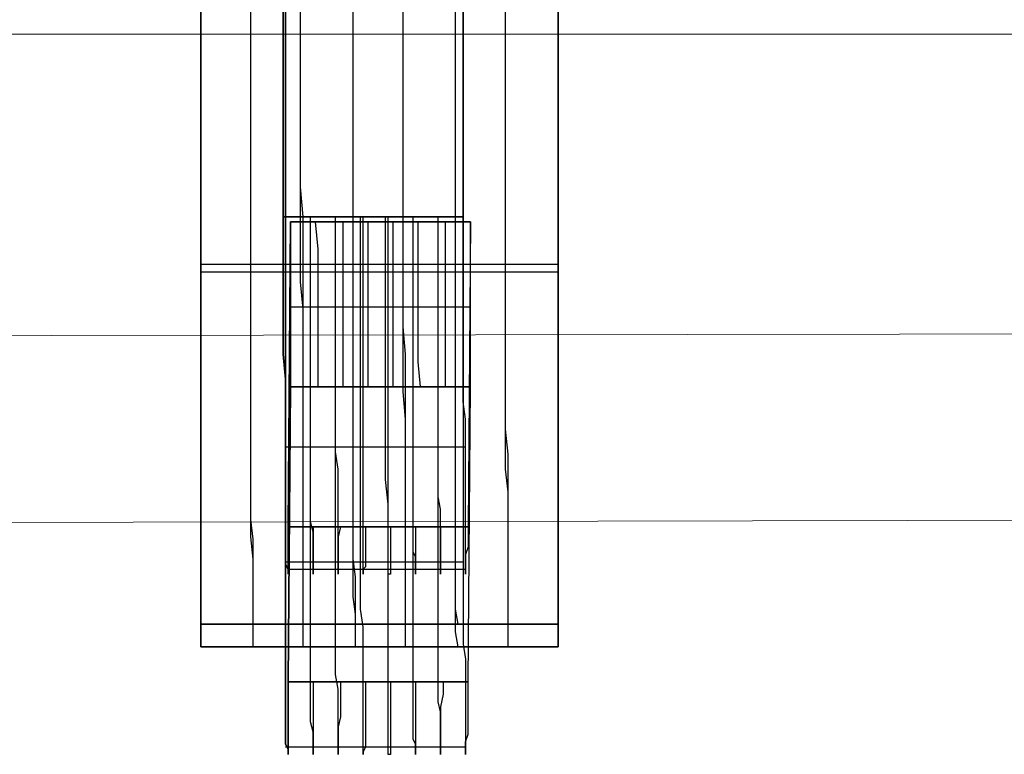
# Model space of a CAD drawing. Units: millimetres. Extents: x 0 to 7000, y -1800 to 1500.
# Drawn here: x 4473 to 4611, y -254 to -151 of the extents above; entities that cross this region are included whole.
import ezdxf

# ---------------------------------------------------------------- set-up
doc = ezdxf.new("R2010")
doc.units = ezdxf.units.MM
doc.header["$LTSCALE"] = 0.1
doc.layers.add('beslag', color=253, linetype='Continuous')
doc.layers.add('robinia', color=32, linetype='Continuous', lineweight=9)

msp = doc.modelspace()

# ---------------------------------------------------------------- linework, layer by layer
at = {"layer": 'beslag', "flags": 128}
for points in [[(4535.19, -178.51), (4510.03, -178.51), (4510.03, -124.36), (4535.19, -124.36)], [(4535.19, -124.36), (4510.38, -124.36), (4510.38, -178.51), (4535.19, -178.51)], [(4535.88, -243.49), (4510.73, -243.49), (4510.73, -245.24), (4510.73, -246.99), (4510.73, -248.38), (4510.73, -249.78), (4510.73, -250.83), (4510.73, -251.88), (4510.73, -252.58), (4510.73, -253.28), (4510.73, -253.63), (4510.73, -253.28), (4510.73, -252.93), (4510.38, -252.23), (4510.38, -251.53), (4510.38, -250.48), (4510.38, -249.08), (4510.38, -247.69), (4510.38, -246.29), (4510.38, -244.54), (4510.38, -242.45), (4510.38, -240.35), (4510.38, -238.25), (4510.38, -235.81), (4510.38, -233.36), (4510.38, -230.57), (4510.38, -227.77), (4510.38, -224.98), (4510.38, -221.83), (4510.38, -218.69), (4510.38, -215.2), (4510.38, -212.05), (4510.38, -208.56), (4510.38, -204.71), (4510.38, -201.22), (4510.03, -197.73), (4510.03, -193.88), (4510.03, -190.04), (4510.03, -186.2), (4510.03, -182.36), (4510.03, -178.51), (4535.19, -178.51), (4535.19, -182.36), (4535.19, -186.2), (4535.19, -190.04), (4535.19, -193.88), (4535.19, -197.73), (4535.19, -201.22), (4535.19, -204.71), (4535.19, -208.56), (4535.19, -212.05), (4535.19, -215.2), (4535.19, -218.69), (4535.19, -221.83), (4535.19, -224.98), (4535.19, -227.77), (4535.19, -230.57), (4535.19, -233.36), (4535.19, -235.81), (4535.19, -238.25), (4535.53, -240.35), (4535.53, -242.45), (4535.53, -244.54), (4535.53, -246.29), (4535.53, -247.69), (4535.53, -249.08), (4535.53, -250.48), (4535.53, -251.53), (4535.53, -252.23), (4535.53, -252.93), (4535.53, -253.28), (4535.53, -253.63), (4535.53, -253.28), (4535.53, -252.58), (4535.53, -251.88), (4535.88, -250.83), (4535.88, -249.78), (4535.88, -248.38), (4535.88, -246.99), (4535.88, -245.24)], [(4535.19, -178.51), (4510.38, -178.51), (4510.38, -181.66), (4510.38, -184.45), (4510.38, -187.6), (4510.38, -190.39), (4510.38, -193.19), (4510.38, -196.33), (4510.38, -198.78), (4510.38, -201.57), (4510.38, -204.37), (4510.38, -206.81), (4510.38, -209.26), (4510.38, -211.35), (4510.38, -213.8), (4510.38, -215.89), (4510.38, -217.64), (4510.38, -219.39), (4510.38, -221.13), (4510.38, -222.53), (4510.38, -223.93), (4510.38, -225.33), (4510.38, -226.03), (4510.38, -227.07), (4510.73, -227.77), (4510.73, -228.12), (4510.73, -228.47), (4510.73, -227.77), (4510.73, -227.42), (4510.73, -226.72), (4510.73, -225.68), (4510.73, -224.63), (4510.73, -223.23), (4510.73, -221.83), (4535.88, -221.83), (4535.88, -223.23), (4535.88, -224.63), (4535.53, -225.68), (4535.53, -226.72), (4535.53, -227.42), (4535.53, -227.77), (4535.53, -228.47), (4535.53, -228.12), (4535.53, -227.77), (4535.53, -227.07), (4535.53, -226.03), (4535.53, -225.33), (4535.53, -223.93), (4535.53, -222.53), (4535.53, -221.13), (4535.53, -219.39), (4535.53, -217.64), (4535.53, -215.89), (4535.53, -213.8), (4535.53, -211.35), (4535.53, -209.26), (4535.53, -206.81), (4535.19, -204.37), (4535.19, -201.57), (4535.19, -198.78), (4535.19, -196.33), (4535.19, -193.19), (4535.19, -190.39), (4535.19, -187.6), (4535.19, -184.45), (4535.19, -181.66)], [(4535.88, -221.83), (4510.73, -221.83), (4511.08, -179.21), (4536.23, -179.21)], [(4536.23, -179.21), (4511.08, -179.21), (4511.08, -183.05), (4511.08, -187.25), (4511.08, -191.09), (4511.08, -194.93), (4511.08, -198.78), (4511.08, -202.27), (4536.23, -202.27), (4536.23, -198.78), (4536.23, -194.93), (4536.23, -191.09), (4536.23, -187.25), (4536.23, -183.05)], [(4536.23, -202.27), (4511.08, -202.27), (4510.73, -243.49), (4535.88, -243.49)], [(4548.46, -235.46), (4498.5, -235.46), (4498.5, -238.6), (4548.46, -238.6)]]:
    msp.add_lwpolyline(points, close=True, dxfattribs=at)
for points in [[(4510.03, -124.36), (4510.03, -178.51), (4510.03, -182.36), (4510.03, -186.2), (4510.03, -190.04), (4510.03, -193.88), (4510.03, -197.73), (4510.38, -201.22), (4510.38, -204.71), (4510.38, -208.56), (4510.38, -212.05), (4510.38, -215.2), (4510.38, -218.69), (4510.38, -221.83), (4510.38, -224.98), (4510.38, -227.77), (4510.38, -230.57), (4510.38, -233.36), (4510.38, -235.81), (4510.38, -238.25), (4510.38, -240.35), (4510.38, -242.45), (4510.38, -244.54), (4510.38, -246.29), (4510.38, -247.69), (4510.38, -249.08), (4510.38, -250.48), (4510.38, -251.53), (4510.38, -252.23), (4510.73, -252.93), (4510.73, -253.28), (4510.73, -253.63), (4510.73, -253.28), (4510.73, -252.58), (4510.73, -251.88), (4510.73, -250.83), (4510.73, -249.78), (4510.73, -248.38), (4510.73, -246.99), (4510.73, -245.24), (4510.73, -243.49), (4511.08, -202.27), (4511.08, -198.78), (4511.08, -194.93), (4511.08, -191.09), (4511.08, -187.25), (4511.08, -183.05), (4511.08, -179.21), (4510.73, -221.83), (4510.73, -223.23), (4510.73, -224.63), (4510.73, -225.68), (4510.73, -226.72), (4510.73, -227.42), (4510.73, -227.77), (4510.73, -228.47), (4510.73, -228.12), (4510.73, -227.77), (4510.38, -227.07), (4510.38, -226.03), (4510.38, -225.33), (4510.38, -223.93), (4510.38, -222.53), (4510.38, -221.13), (4510.38, -219.39), (4510.38, -217.64), (4510.38, -215.89), (4510.38, -213.8), (4510.38, -211.35), (4510.38, -209.26), (4510.38, -206.81), (4510.38, -204.37), (4510.38, -201.57), (4510.38, -198.78), (4510.38, -196.33), (4510.38, -193.19), (4510.38, -190.39), (4510.38, -187.6), (4510.38, -184.45), (4510.38, -181.66), (4510.38, -178.51), (4510.38, -124.36)], [(4535.19, -124.36), (4535.19, -178.51), (4535.19, -182.36), (4535.19, -186.2), (4535.19, -190.04), (4535.19, -193.88), (4535.19, -197.73), (4535.19, -201.22), (4535.19, -204.71), (4535.19, -208.56), (4535.19, -212.05), (4535.19, -215.2), (4535.19, -218.69), (4535.19, -221.83), (4535.19, -224.98), (4535.19, -227.77), (4535.19, -230.57), (4535.19, -233.36), (4535.19, -235.81), (4535.19, -238.25), (4535.53, -240.35), (4535.53, -242.45), (4535.53, -244.54), (4535.53, -246.29), (4535.53, -247.69), (4535.53, -249.08), (4535.53, -250.48), (4535.53, -251.53), (4535.53, -252.23), (4535.53, -252.93), (4535.53, -253.28), (4535.53, -253.63), (4535.53, -253.28), (4535.53, -252.58), (4535.53, -251.88), (4535.88, -250.83), (4535.88, -249.78), (4535.88, -248.38), (4535.88, -246.99), (4535.88, -245.24), (4535.88, -243.49), (4536.23, -202.27), (4536.23, -198.78), (4536.23, -194.93), (4536.23, -191.09), (4536.23, -187.25), (4536.23, -183.05), (4536.23, -179.21), (4535.88, -221.83), (4535.88, -223.23), (4535.88, -224.63), (4535.53, -225.68), (4535.53, -226.72), (4535.53, -227.42), (4535.53, -227.77), (4535.53, -228.47), (4535.53, -228.12), (4535.53, -227.77), (4535.53, -227.07), (4535.53, -226.03), (4535.53, -225.33), (4535.53, -223.93), (4535.53, -222.53), (4535.53, -221.13), (4535.53, -219.39), (4535.53, -217.64), (4535.53, -215.89), (4535.53, -213.8), (4535.53, -211.35), (4535.53, -209.26), (4535.53, -206.81), (4535.19, -204.37), (4535.19, -201.57), (4535.19, -198.78), (4535.19, -196.33), (4535.19, -193.19), (4535.19, -190.39), (4535.19, -187.6), (4535.19, -184.45), (4535.19, -181.66), (4535.19, -178.51), (4535.19, -124.36)], [(4548.46, -149.17), (4548.46, -153.71), (4548.46, -157.9), (4548.46, -162.44), (4548.46, -166.63), (4548.46, -170.83), (4548.46, -175.02), (4548.46, -179.21), (4548.46, -183.4), (4548.46, -187.6), (4548.46, -191.44), (4548.46, -195.63), (4548.46, -199.47), (4548.46, -202.97), (4548.46, -206.81), (4548.46, -210.3), (4548.46, -213.8), (4548.46, -216.94), (4548.46, -220.09), (4548.46, -223.23), (4548.46, -226.37), (4548.46, -229.17), (4548.46, -231.62), (4548.46, -234.06), (4548.46, -236.51), (4548.46, -238.6), (4498.5, -238.6), (4498.5, -236.51), (4498.5, -234.06), (4498.5, -231.62), (4498.5, -229.17), (4498.5, -226.37), (4498.5, -223.23), (4498.5, -220.09), (4498.5, -216.94), (4498.5, -213.8), (4498.5, -210.3), (4498.5, -206.81), (4498.5, -202.97), (4498.5, -199.47), (4498.5, -195.63), (4498.5, -191.44), (4498.5, -187.6), (4498.5, -183.4), (4498.5, -179.21), (4498.5, -175.02), (4498.5, -170.83), (4498.5, -166.63), (4498.5, -162.44), (4498.5, -157.9), (4498.5, -153.71), (4498.5, -149.17)], [(4498.5, -149.52), (4498.5, -153.71), (4498.5, -157.9), (4498.5, -162.09), (4498.5, -165.94), (4498.5, -170.13), (4498.5, -174.32), (4498.5, -178.51), (4498.5, -182.36), (4498.5, -186.2), (4498.5, -190.04), (4498.5, -193.88), (4498.5, -197.73), (4498.5, -201.22), (4498.5, -204.71), (4498.5, -208.21), (4498.5, -211.7), (4498.5, -214.85), (4498.5, -217.64), (4498.5, -220.79), (4498.5, -223.58), (4498.5, -226.37), (4498.5, -228.82), (4498.5, -231.27), (4498.5, -233.36), (4498.5, -235.46), (4498.5, -238.6), (4498.5, -236.51), (4498.5, -234.06), (4498.5, -231.62), (4498.5, -229.17), (4498.5, -226.37), (4498.5, -223.23), (4498.5, -220.09), (4498.5, -216.94), (4498.5, -213.8), (4498.5, -210.3), (4498.5, -206.81), (4498.5, -202.97), (4498.5, -199.47), (4498.5, -195.63), (4498.5, -191.44), (4498.5, -187.6), (4498.5, -183.4), (4498.5, -179.21), (4498.5, -175.02), (4498.5, -170.83), (4498.5, -166.63), (4498.5, -162.44), (4498.5, -157.9), (4498.5, -153.71), (4498.5, -149.17)], [(4498.5, -149.52), (4498.5, -153.71), (4498.5, -157.9), (4498.5, -162.09), (4498.5, -165.94), (4498.5, -170.13), (4498.5, -174.32), (4498.5, -178.51), (4498.5, -182.36), (4498.5, -186.2), (4498.5, -190.04), (4498.5, -193.88), (4498.5, -197.73), (4498.5, -201.22), (4498.5, -204.71), (4498.5, -208.21), (4498.5, -211.7), (4498.5, -214.85), (4498.5, -217.64), (4498.5, -220.79), (4498.5, -223.58), (4498.5, -226.37), (4498.5, -228.82), (4498.5, -231.27), (4498.5, -233.36), (4498.5, -235.46), (4548.46, -235.46), (4548.46, -233.36), (4548.46, -231.27), (4548.46, -228.82), (4548.46, -226.37), (4548.46, -223.58), (4548.46, -220.79), (4548.46, -217.64), (4548.46, -214.85), (4548.46, -211.7), (4548.46, -208.21), (4548.46, -204.71), (4548.46, -201.22), (4548.46, -197.73), (4548.46, -193.88), (4548.46, -190.04), (4548.46, -186.2), (4548.46, -182.36), (4548.46, -178.51), (4548.46, -174.32), (4548.46, -170.13), (4548.46, -165.94), (4548.46, -162.09), (4548.46, -157.9), (4548.46, -153.71), (4548.46, -149.52)], [(4505.84, -238.6), (4505.84, -236.51), (4505.84, -234.06), (4505.84, -231.62), (4505.84, -229.17), (4505.84, -226.37), (4505.49, -223.23), (4505.49, -220.09), (4505.49, -216.94), (4505.49, -213.8), (4505.49, -210.3), (4505.49, -206.81), (4505.49, -202.97), (4505.49, -199.47), (4505.49, -195.63), (4505.49, -191.44), (4505.49, -187.6), (4505.49, -183.4), (4505.49, -179.21), (4505.49, -175.02), (4505.49, -170.83), (4505.49, -166.63), (4505.49, -162.44), (4505.49, -157.9), (4505.49, -153.71), (4505.49, -149.17)], [(4505.84, -235.46), (4505.84, -233.36), (4505.84, -231.27), (4505.84, -228.82), (4505.84, -226.37), (4505.84, -223.58), (4505.49, -220.79), (4505.49, -217.64), (4505.49, -214.85), (4505.49, -211.7), (4505.49, -208.21), (4505.49, -204.71), (4505.49, -201.22), (4505.49, -197.73), (4505.49, -193.88), (4505.49, -190.04), (4505.49, -186.2), (4505.49, -182.36), (4505.49, -178.51), (4505.49, -174.32), (4505.49, -170.13), (4505.49, -165.94), (4505.49, -162.09), (4505.49, -157.9), (4505.49, -153.71), (4505.49, -149.52)], [(4512.83, -238.6), (4512.83, -236.51), (4512.83, -234.06), (4512.83, -231.62), (4512.83, -229.17), (4512.83, -226.37), (4512.83, -223.23), (4512.83, -220.09), (4512.83, -216.94), (4512.83, -213.8), (4512.83, -210.3), (4512.83, -206.81), (4512.83, -202.97), (4512.83, -199.47), (4512.83, -195.63), (4512.83, -191.44), (4512.48, -187.6), (4512.48, -183.4), (4512.48, -179.21), (4512.48, -175.02), (4512.48, -170.83), (4512.48, -166.63), (4512.48, -162.44), (4512.48, -157.9), (4512.48, -153.71), (4512.48, -149.17)], [(4512.83, -235.46), (4512.83, -233.36), (4512.83, -231.27), (4512.83, -228.82), (4512.83, -226.37), (4512.83, -223.58), (4512.83, -220.79), (4512.83, -217.64), (4512.83, -214.85), (4512.83, -211.7), (4512.83, -208.21), (4512.83, -204.71), (4512.83, -201.22), (4512.83, -197.73), (4512.83, -193.88), (4512.83, -190.04), (4512.83, -186.2), (4512.83, -182.36), (4512.83, -178.51), (4512.48, -174.32), (4512.48, -170.13), (4512.48, -165.94), (4512.48, -162.09), (4512.48, -157.9), (4512.48, -153.71), (4512.48, -149.52)], [(4520.16, -238.6), (4520.16, -236.51), (4520.16, -234.06), (4519.81, -231.62), (4519.81, -229.17), (4519.81, -226.37), (4519.81, -223.23), (4519.81, -220.09), (4519.81, -216.94), (4519.81, -213.8), (4519.81, -210.3), (4519.81, -206.81), (4519.81, -202.97), (4519.81, -199.47), (4519.81, -195.63), (4519.81, -191.44), (4519.81, -187.6), (4519.81, -183.4), (4519.81, -179.21), (4519.81, -175.02), (4519.81, -170.83), (4519.81, -166.63), (4519.81, -162.44), (4519.81, -157.9), (4519.81, -153.71), (4519.81, -149.17)], [(4520.16, -235.46), (4520.16, -233.36), (4520.16, -231.27), (4520.16, -228.82), (4519.81, -226.37), (4519.81, -223.58), (4519.81, -220.79), (4519.81, -217.64), (4519.81, -214.85), (4519.81, -211.7), (4519.81, -208.21), (4519.81, -204.71), (4519.81, -201.22), (4519.81, -197.73), (4519.81, -193.88), (4519.81, -190.04), (4519.81, -186.2), (4519.81, -182.36), (4519.81, -178.51), (4519.81, -174.32), (4519.81, -170.13), (4519.81, -165.94), (4519.81, -162.09), (4519.81, -157.9), (4519.81, -153.71), (4519.81, -149.52)], [(4527.15, -238.6), (4527.15, -236.51), (4527.15, -234.06), (4527.15, -231.62), (4527.15, -229.17), (4527.15, -226.37), (4527.15, -223.23), (4527.15, -220.09), (4527.15, -216.94), (4527.15, -213.8), (4527.15, -210.3), (4527.15, -206.81), (4526.8, -202.97), (4526.8, -199.47), (4526.8, -195.63), (4526.8, -191.44), (4526.8, -187.6), (4526.8, -183.4), (4526.8, -179.21), (4526.8, -175.02), (4526.8, -170.83), (4526.8, -166.63), (4526.8, -162.44), (4526.8, -157.9), (4526.8, -153.71), (4526.8, -149.17)], [(4527.15, -235.46), (4527.15, -233.36), (4527.15, -231.27), (4527.15, -228.82), (4527.15, -226.37), (4527.15, -223.58), (4527.15, -220.79), (4527.15, -217.64), (4527.15, -214.85), (4527.15, -211.7), (4527.15, -208.21), (4527.15, -204.71), (4527.15, -201.22), (4527.15, -197.73), (4526.8, -193.88), (4526.8, -190.04), (4526.8, -186.2), (4526.8, -182.36), (4526.8, -178.51), (4526.8, -174.32), (4526.8, -170.13), (4526.8, -165.94), (4526.8, -162.09), (4526.8, -157.9), (4526.8, -153.71), (4526.8, -149.52)], [(4534.49, -238.6), (4534.14, -236.51), (4534.14, -234.06), (4534.14, -231.62), (4534.14, -229.17), (4534.14, -226.37), (4534.14, -223.23), (4534.14, -220.09), (4534.14, -216.94), (4534.14, -213.8), (4534.14, -210.3), (4534.14, -206.81), (4534.14, -202.97), (4534.14, -199.47), (4534.14, -195.63), (4534.14, -191.44), (4534.14, -187.6), (4534.14, -183.4), (4534.14, -179.21), (4534.14, -175.02), (4534.14, -170.83), (4534.14, -166.63), (4534.14, -162.44), (4534.14, -157.9), (4534.14, -153.71), (4534.14, -149.17)], [(4534.49, -235.46), (4534.14, -233.36), (4534.14, -231.27), (4534.14, -228.82), (4534.14, -226.37), (4534.14, -223.58), (4534.14, -220.79), (4534.14, -217.64), (4534.14, -214.85), (4534.14, -211.7), (4534.14, -208.21), (4534.14, -204.71), (4534.14, -201.22), (4534.14, -197.73), (4534.14, -193.88), (4534.14, -190.04), (4534.14, -186.2), (4534.14, -182.36), (4534.14, -178.51), (4534.14, -174.32), (4534.14, -170.13), (4534.14, -165.94), (4534.14, -162.09), (4534.14, -157.9), (4534.14, -153.71), (4534.14, -149.52)], [(4541.47, -238.6), (4541.47, -236.51), (4541.47, -234.06), (4541.47, -231.62), (4541.47, -229.17), (4541.47, -226.37), (4541.47, -223.23), (4541.47, -220.09), (4541.47, -216.94), (4541.12, -213.8), (4541.12, -210.3), (4541.12, -206.81), (4541.12, -202.97), (4541.12, -199.47), (4541.12, -195.63), (4541.12, -191.44), (4541.12, -187.6), (4541.12, -183.4), (4541.12, -179.21), (4541.12, -175.02), (4541.12, -170.83), (4541.12, -166.63), (4541.12, -162.44), (4541.12, -157.9), (4541.12, -153.71), (4541.12, -149.17)], [(4541.47, -235.46), (4541.47, -233.36), (4541.47, -231.27), (4541.47, -228.82), (4541.47, -226.37), (4541.47, -223.58), (4541.47, -220.79), (4541.47, -217.64), (4541.47, -214.85), (4541.47, -211.7), (4541.12, -208.21), (4541.12, -204.71), (4541.12, -201.22), (4541.12, -197.73), (4541.12, -193.88), (4541.12, -190.04), (4541.12, -186.2), (4541.12, -182.36), (4541.12, -178.51), (4541.12, -174.32), (4541.12, -170.13), (4541.12, -165.94), (4541.12, -162.09), (4541.12, -157.9), (4541.12, -153.71), (4541.12, -149.52)], [(4548.46, -149.17), (4548.46, -153.71), (4548.46, -157.9), (4548.46, -162.44), (4548.46, -166.63), (4548.46, -170.83), (4548.46, -175.02), (4548.46, -179.21), (4548.46, -183.4), (4548.46, -187.6), (4548.46, -191.44), (4548.46, -195.63), (4548.46, -199.47), (4548.46, -202.97), (4548.46, -206.81), (4548.46, -210.3), (4548.46, -213.8), (4548.46, -216.94), (4548.46, -220.09), (4548.46, -223.23), (4548.46, -226.37), (4548.46, -229.17), (4548.46, -231.62), (4548.46, -234.06), (4548.46, -236.51), (4548.46, -238.6), (4548.46, -235.46), (4548.46, -233.36), (4548.46, -231.27), (4548.46, -228.82), (4548.46, -226.37), (4548.46, -223.58), (4548.46, -220.79), (4548.46, -217.64), (4548.46, -214.85), (4548.46, -211.7), (4548.46, -208.21), (4548.46, -204.71), (4548.46, -201.22), (4548.46, -197.73), (4548.46, -193.88), (4548.46, -190.04), (4548.46, -186.2), (4548.46, -182.36), (4548.46, -178.51), (4548.46, -174.32), (4548.46, -170.13), (4548.46, -165.94), (4548.46, -162.09), (4548.46, -157.9), (4548.46, -153.71), (4548.46, -149.52)], [(4514.22, -243.49), (4514.22, -245.24), (4514.22, -246.99), (4514.22, -248.38), (4514.22, -249.78), (4514.22, -250.83), (4514.22, -251.88), (4514.22, -252.58), (4514.22, -253.28), (4514.22, -253.63), (4514.22, -253.28), (4514.22, -252.93), (4514.22, -252.23), (4514.22, -251.53), (4514.22, -250.48), (4513.87, -249.08), (4513.87, -247.69), (4513.87, -246.29), (4513.87, -244.54), (4513.87, -242.45), (4513.87, -240.35), (4513.87, -238.25), (4513.87, -235.81), (4513.87, -233.36), (4513.87, -230.57), (4513.87, -227.77), (4513.87, -224.98), (4513.87, -221.83), (4513.87, -218.69), (4513.87, -215.2), (4513.87, -212.05), (4513.87, -208.56), (4513.87, -204.71), (4513.87, -201.22), (4513.87, -197.73), (4513.87, -193.88), (4513.87, -190.04), (4513.87, -186.2), (4513.87, -182.36), (4513.87, -178.51)], [(4514.22, -221.83), (4514.22, -223.23), (4514.22, -224.63), (4514.22, -225.68), (4514.22, -226.72), (4514.22, -227.42), (4514.22, -227.77), (4514.22, -228.47), (4514.22, -228.12), (4514.22, -227.77), (4514.22, -227.07), (4514.22, -226.03), (4514.22, -225.33), (4514.22, -223.93), (4514.22, -222.53), (4513.87, -221.13), (4513.87, -219.39), (4513.87, -217.64), (4513.87, -215.89), (4513.87, -213.8), (4513.87, -211.35), (4513.87, -209.26), (4513.87, -206.81), (4513.87, -204.37), (4513.87, -201.57), (4513.87, -198.78), (4513.87, -196.33), (4513.87, -193.19), (4513.87, -190.39), (4513.87, -187.6), (4513.87, -184.45), (4513.87, -181.66), (4513.87, -178.51)], [(4518.07, -243.49), (4518.07, -245.24), (4518.07, -246.99), (4518.07, -248.38), (4517.72, -249.78), (4517.72, -250.83), (4517.72, -251.88), (4517.72, -252.58), (4517.72, -253.28), (4517.72, -253.63), (4517.72, -253.28), (4517.72, -252.93), (4517.72, -252.23), (4517.72, -251.53), (4517.72, -250.48), (4517.72, -249.08), (4517.72, -247.69), (4517.72, -246.29), (4517.72, -244.54), (4517.37, -242.45), (4517.37, -240.35), (4517.37, -238.25), (4517.37, -235.81), (4517.37, -233.36), (4517.37, -230.57), (4517.37, -227.77), (4517.37, -224.98), (4517.37, -221.83), (4517.37, -218.69), (4517.37, -215.2), (4517.37, -212.05), (4517.37, -208.56), (4517.37, -204.71), (4517.37, -201.22), (4517.37, -197.73), (4517.37, -193.88), (4517.37, -190.04), (4517.37, -186.2), (4517.37, -182.36), (4517.37, -178.51)], [(4518.07, -221.83), (4517.72, -223.23), (4517.72, -224.63), (4517.72, -225.68), (4517.72, -226.72), (4517.72, -227.42), (4517.72, -227.77), (4517.72, -228.47), (4517.72, -228.12), (4517.72, -227.77), (4517.72, -227.07), (4517.72, -226.03), (4517.72, -225.33), (4517.72, -223.93), (4517.72, -222.53), (4517.72, -221.13), (4517.72, -219.39), (4517.72, -217.64), (4517.72, -215.89), (4517.72, -213.8), (4517.37, -211.35), (4517.37, -209.26), (4517.37, -206.81), (4517.37, -204.37), (4517.37, -201.57), (4517.37, -198.78), (4517.37, -196.33), (4517.37, -193.19), (4517.37, -190.39), (4517.37, -187.6), (4517.37, -184.45), (4517.37, -181.66), (4517.37, -178.51)], [(4521.56, -243.49), (4521.56, -245.24), (4521.56, -246.99), (4521.56, -248.38), (4521.56, -249.78), (4521.56, -250.83), (4521.56, -251.88), (4521.56, -252.58), (4521.21, -253.28), (4521.21, -253.63), (4521.21, -253.28), (4521.21, -252.93), (4521.21, -252.23), (4521.21, -251.53), (4521.21, -250.48), (4521.21, -249.08), (4521.21, -247.69), (4521.21, -246.29), (4521.21, -244.54), (4521.21, -242.45), (4521.21, -240.35), (4521.21, -238.25), (4521.21, -235.81), (4520.86, -233.36), (4520.86, -230.57), (4520.86, -227.77), (4520.86, -224.98), (4520.86, -221.83), (4520.86, -218.69), (4520.86, -215.2), (4520.86, -212.05), (4520.86, -208.56), (4520.86, -204.71), (4520.86, -201.22), (4520.86, -197.73), (4520.86, -193.88), (4520.86, -190.04), (4520.86, -186.2), (4520.86, -182.36), (4520.86, -178.51)], [(4521.56, -221.83), (4521.56, -223.23), (4521.56, -224.63), (4521.56, -225.68), (4521.56, -226.72), (4521.56, -227.42), (4521.21, -227.77), (4521.21, -228.47), (4521.21, -228.12), (4521.21, -227.77), (4521.21, -227.07), (4521.21, -226.03), (4521.21, -225.33), (4521.21, -223.93), (4521.21, -222.53), (4521.21, -221.13), (4521.21, -219.39), (4521.21, -217.64), (4521.21, -215.89), (4521.21, -213.8), (4521.21, -211.35), (4521.21, -209.26), (4521.21, -206.81), (4521.21, -204.37), (4521.21, -201.57), (4521.21, -198.78), (4521.21, -196.33), (4521.21, -193.19), (4521.21, -190.39), (4521.21, -187.6), (4521.21, -184.45), (4521.21, -181.66), (4521.21, -178.51)], [(4525.05, -243.49), (4525.05, -245.24), (4525.05, -246.99), (4525.05, -248.38), (4525.05, -249.78), (4525.05, -250.83), (4525.05, -251.88), (4525.05, -252.58), (4525.05, -253.28), (4525.05, -253.63), (4524.7, -253.63), (4524.7, -253.28), (4524.7, -252.93), (4524.7, -252.23), (4524.7, -251.53), (4524.7, -250.48), (4524.7, -249.08), (4524.7, -247.69), (4524.7, -246.29), (4524.7, -244.54), (4524.7, -242.45), (4524.7, -240.35), (4524.7, -238.25), (4524.7, -235.81), (4524.7, -233.36), (4524.7, -230.57), (4524.7, -227.77), (4524.7, -224.98), (4524.7, -221.83), (4524.7, -218.69), (4524.36, -215.2), (4524.36, -212.05), (4524.36, -208.56), (4524.36, -204.71), (4524.36, -201.22), (4524.36, -197.73), (4524.36, -193.88), (4524.36, -190.04), (4524.36, -186.2), (4524.36, -182.36), (4524.36, -178.51)], [(4525.05, -221.83), (4525.05, -223.23), (4525.05, -224.63), (4525.05, -225.68), (4525.05, -226.72), (4525.05, -227.42), (4525.05, -227.77), (4525.05, -228.47), (4524.7, -228.47), (4524.7, -228.12), (4524.7, -227.77), (4524.7, -227.07), (4524.7, -226.03), (4524.7, -225.33), (4524.7, -223.93), (4524.7, -222.53), (4524.7, -221.13), (4524.7, -219.39), (4524.7, -217.64), (4524.7, -215.89), (4524.7, -213.8), (4524.7, -211.35), (4524.7, -209.26), (4524.7, -206.81), (4524.7, -204.37), (4524.7, -201.57), (4524.7, -198.78), (4524.7, -196.33), (4524.7, -193.19), (4524.7, -190.39), (4524.7, -187.6), (4524.7, -184.45), (4524.7, -181.66), (4524.7, -178.51)], [(4528.55, -243.49), (4528.55, -245.24), (4528.55, -246.99), (4528.55, -248.38), (4528.55, -249.78), (4528.55, -250.83), (4528.55, -251.88), (4528.55, -252.58), (4528.55, -253.28), (4528.55, -253.63), (4528.55, -253.28), (4528.55, -252.93), (4528.55, -252.23), (4528.2, -251.53), (4528.2, -250.48), (4528.2, -249.08), (4528.2, -247.69), (4528.2, -246.29), (4528.2, -244.54), (4528.2, -242.45), (4528.2, -240.35), (4528.2, -238.25), (4528.2, -235.81), (4528.2, -233.36), (4528.2, -230.57), (4528.2, -227.77), (4528.2, -224.98), (4528.2, -221.83), (4528.2, -218.69), (4528.2, -215.2), (4528.2, -212.05), (4528.2, -208.56), (4528.2, -204.71), (4528.2, -201.22), (4528.2, -197.73), (4528.2, -193.88), (4528.2, -190.04), (4528.2, -186.2), (4528.2, -182.36), (4528.2, -178.51)], [(4528.55, -221.83), (4528.55, -223.23), (4528.55, -224.63), (4528.55, -225.68), (4528.55, -226.72), (4528.55, -227.42), (4528.55, -227.77), (4528.55, -228.47), (4528.55, -228.12), (4528.55, -227.77), (4528.55, -227.07), (4528.55, -226.03), (4528.2, -225.33), (4528.2, -223.93), (4528.2, -222.53), (4528.2, -221.13), (4528.2, -219.39), (4528.2, -217.64), (4528.2, -215.89), (4528.2, -213.8), (4528.2, -211.35), (4528.2, -209.26), (4528.2, -206.81), (4528.2, -204.37), (4528.2, -201.57), (4528.2, -198.78), (4528.2, -196.33), (4528.2, -193.19), (4528.2, -190.39), (4528.2, -187.6), (4528.2, -184.45), (4528.2, -181.66), (4528.2, -178.51)], [(4532.39, -243.49), (4532.39, -245.24), (4532.04, -246.99), (4532.04, -248.38), (4532.04, -249.78), (4532.04, -250.83), (4532.04, -251.88), (4532.04, -252.58), (4532.04, -253.28), (4532.04, -253.63), (4532.04, -253.28), (4532.04, -252.93), (4532.04, -252.23), (4532.04, -251.53), (4532.04, -250.48), (4532.04, -249.08), (4532.04, -247.69), (4531.69, -246.29), (4531.69, -244.54), (4531.69, -242.45), (4531.69, -240.35), (4531.69, -238.25), (4531.69, -235.81), (4531.69, -233.36), (4531.69, -230.57), (4531.69, -227.77), (4531.69, -224.98), (4531.69, -221.83), (4531.69, -218.69), (4531.69, -215.2), (4531.69, -212.05), (4531.69, -208.56), (4531.69, -204.71), (4531.69, -201.22), (4531.69, -197.73), (4531.69, -193.88), (4531.69, -190.04), (4531.69, -186.2), (4531.69, -182.36), (4531.69, -178.51)], [(4532.04, -221.83), (4532.04, -223.23), (4532.04, -224.63), (4532.04, -225.68), (4532.04, -226.72), (4532.04, -227.42), (4532.04, -227.77), (4532.04, -228.47), (4532.04, -228.12), (4532.04, -227.77), (4532.04, -227.07), (4532.04, -226.03), (4532.04, -225.33), (4532.04, -223.93), (4532.04, -222.53), (4532.04, -221.13), (4532.04, -219.39), (4531.69, -217.64), (4531.69, -215.89), (4531.69, -213.8), (4531.69, -211.35), (4531.69, -209.26), (4531.69, -206.81), (4531.69, -204.37), (4531.69, -201.57), (4531.69, -198.78), (4531.69, -196.33), (4531.69, -193.19), (4531.69, -190.39), (4531.69, -187.6), (4531.69, -184.45), (4531.69, -181.66), (4531.69, -178.51)], [(4514.92, -202.27), (4514.92, -198.78), (4514.92, -194.93), (4514.92, -191.09), (4514.92, -187.25), (4514.92, -183.05), (4514.57, -179.21)], [(4518.42, -202.27), (4518.42, -198.78), (4518.42, -194.93), (4518.42, -191.09), (4518.42, -187.25), (4518.42, -183.05), (4518.42, -179.21)], [(4521.91, -202.27), (4521.91, -198.78), (4521.91, -194.93), (4521.91, -191.09), (4521.91, -187.25), (4521.91, -183.05), (4521.91, -179.21)], [(4525.4, -202.27), (4525.4, -198.78), (4525.4, -194.93), (4525.4, -191.09), (4525.4, -187.25), (4525.4, -183.05), (4525.4, -179.21)], [(4529.25, -202.27), (4528.9, -198.78), (4528.9, -194.93), (4528.9, -191.09), (4528.9, -187.25), (4528.9, -183.05), (4528.9, -179.21)], [(4532.74, -202.27), (4532.74, -198.78), (4532.74, -194.93), (4532.74, -191.09), (4532.74, -187.25), (4532.74, -183.05), (4532.74, -179.21)], [(4498.5, -185.15), (4548.46, -185.15)], [(4498.5, -186.2), (4548.46, -186.2)], [(4511.08, -191.09), (4536.23, -191.09)], [(4510.38, -210.65), (4535.53, -210.65)], [(4510.38, -226.72), (4535.19, -226.72)], [(4510.73, -227.77), (4535.53, -227.77)], [(4510.38, -252.58), (4535.53, -252.58)]]:
    msp.add_lwpolyline(points, dxfattribs=at)
at = {"layer": 'robinia', "flags": 128}
for points in [[(5485.1, -112.13), (5485.1, -153.01), (4359.11, -153.01), (4359.11, -110.74)], [(5485.1, -153.01), (5485.1, -112.13), (4359.11, -110.74), (4359.11, -153.01)], [(5485.1, -193.53), (5485.1, -153.01), (4359.11, -153.01), (4359.11, -195.28)], [(5485.1, -153.01), (5485.1, -193.53), (4359.11, -195.28), (4359.11, -153.01)], [(5485.1, -219.04), (5485.1, -193.53), (4359.11, -195.28), (4359.11, -221.48)], [(5485.1, -193.53), (5485.1, -219.04), (4359.11, -221.48), (4359.11, -195.28)], [(5485.1, -219.04), (4359.11, -221.48)]]:
    msp.add_lwpolyline(points, close=True, dxfattribs=at)

doc.saveas('drawing.dxf')
